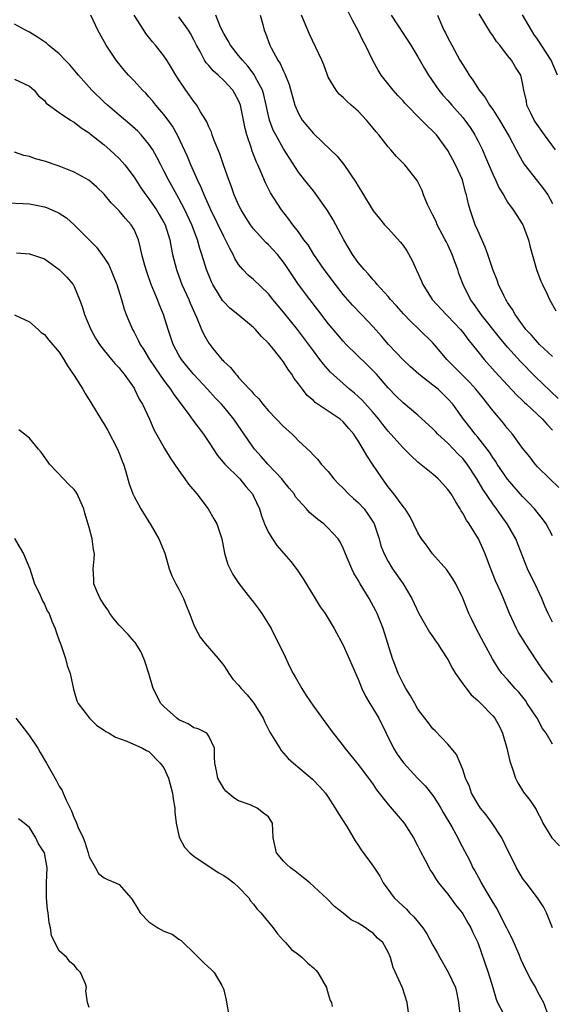
# Model space of a CAD drawing. Units: inches. Extents: x 2541000 to 2544000, y 1542000 to 1545000.
# Drawn here: x 2542834 to 2542905, y 1542363 to 1542494 of the extents above; entities that cross this region are included whole.
import ezdxf

# ---------------------------------------------------------------- set-up
doc = ezdxf.new("R2010")
doc.units = ezdxf.units.IN
doc.header["$MEASUREMENT"] = 0
doc.layers.add('LD25411542_2ft', color=113, linetype='Continuous')

msp = doc.modelspace()

# ---------------------------------------------------------------- linework, layer by layer
at = {"layer": 'LD25411542_2ft'}
for points, elevation in [([(2542905, 1542449.36), (2542903.27, 1542451), (2542903, 1542451.28), (2542902.21, 1542452.21), (2542901.45, 1542453), (2542901.27, 1542453.27), (2542901, 1542453.61), (2542900.01, 1542455), (2542899.67, 1542455.67), (2542899, 1542456.6), (2542898.85, 1542456.85), (2542898.75, 1542457), (2542898.48, 1542457.52), (2542897.78, 1542459), (2542897.59, 1542459.59), (2542897.01, 1542461), (2542896.36, 1542463), (2542896.01, 1542464.01), (2542895, 1542466.21), (2542894.67, 1542467), (2542893.97, 1542469), (2542893.75, 1542469.75), (2542893.49, 1542471), (2542893.36, 1542471.36), (2542892.94, 1542473), (2542892.04, 1542475), (2542891, 1542476.93), (2542889.46, 1542479), (2542889, 1542479.51), (2542888.22, 1542480.22), (2542887.48, 1542481), (2542885.26, 1542483.26), (2542885, 1542483.56), (2542884.3, 1542484.3), (2542883.66, 1542485), (2542882.06, 1542487), (2542881.65, 1542487.65), (2542880.95, 1542488.95), (2542879.98, 1542491), (2542879.62, 1542491.62), (2542879, 1542492.97), (2542878.27, 1542494.28), (2542877.61, 1542495.61)], 8096), ([(2542905, 1542405.79), (2542904.12, 1542407), (2542903.63, 1542407.63), (2542902.81, 1542408.81), (2542901.38, 1542411), (2542900.47, 1542412.47), (2542900.18, 1542413), (2542899.27, 1542415), (2542898.45, 1542417), (2542898.04, 1542417.96), (2542897.39, 1542419.39), (2542896.56, 1542421.44), (2542895.98, 1542423), (2542895.7, 1542423.7), (2542895.09, 1542425), (2542893.87, 1542427), (2542893.5, 1542427.5), (2542893, 1542428.43), (2542892.76, 1542428.76), (2542892.65, 1542429), (2542892.13, 1542429.87), (2542891.42, 1542431), (2542891, 1542431.59), (2542890.34, 1542432.34), (2542889.72, 1542433), (2542889, 1542433.65), (2542887, 1542435.26), (2542886.08, 1542436.08), (2542885, 1542437.18), (2542883.37, 1542439), (2542883, 1542439.39), (2542882.28, 1542440.28), (2542881.74, 1542441), (2542881, 1542441.87), (2542879.53, 1542443.53), (2542879, 1542444.05), (2542878.49, 1542444.49), (2542877.83, 1542445), (2542875.28, 1542447.28), (2542874.34, 1542448.34), (2542873.86, 1542449), (2542873, 1542450.12), (2542870.86, 1542453), (2542869, 1542455.33), (2542867.59, 1542457), (2542867, 1542457.76), (2542865, 1542459.66), (2542864.27, 1542460.27), (2542863.57, 1542461), (2542863, 1542461.68), (2542862.5, 1542462.5), (2542862.28, 1542463), (2542861.81, 1542463.81), (2542861.24, 1542465), (2542861, 1542465.42), (2542859.28, 1542469), (2542858.39, 1542471), (2542858, 1542472), (2542857.5, 1542473), (2542856.6, 1542475), (2542856.14, 1542476.14), (2542854.87, 1542478.87), (2542854.16, 1542480.16), (2542853.56, 1542481), (2542853, 1542481.75), (2542851.91, 1542483), (2542851.51, 1542483.51), (2542851, 1542484.11), (2542850.57, 1542484.57), (2542850.13, 1542485), (2542849, 1542486.24), (2542848.24, 1542487), (2542847.66, 1542487.66), (2542846.59, 1542489), (2542845.27, 1542491), (2542844.16, 1542493), (2542843.21, 1542495)], 8108), ([(2542905, 1542413.84), (2542904.43, 1542415), (2542903.98, 1542415.98), (2542903.57, 1542417), (2542903, 1542418.25), (2542901.67, 1542421), (2542900.09, 1542425), (2542898.94, 1542427), (2542898.12, 1542428.12), (2542897.52, 1542429), (2542897, 1542429.69), (2542895.66, 1542431.66), (2542894.89, 1542433), (2542893.57, 1542435), (2542893, 1542435.72), (2542892.35, 1542436.35), (2542891.76, 1542437), (2542891, 1542437.77), (2542889.65, 1542439), (2542889.33, 1542439.33), (2542889, 1542439.69), (2542887, 1542441.52), (2542885, 1542443.19), (2542884.09, 1542444.09), (2542883, 1542445.19), (2542881.44, 1542447), (2542881, 1542447.48), (2542880.24, 1542448.24), (2542877.4, 1542451), (2542877, 1542451.42), (2542876.27, 1542452.27), (2542875, 1542453.81), (2542873.61, 1542455.61), (2542872.51, 1542457), (2542871.01, 1542459.01), (2542869.42, 1542461.42), (2542869, 1542462), (2542868.18, 1542463), (2542867, 1542464.29), (2542866.63, 1542464.63), (2542865, 1542466.45), (2542864.58, 1542467), (2542863.96, 1542467.96), (2542863.32, 1542469), (2542863, 1542469.67), (2542862.6, 1542470.6), (2542862.42, 1542471), (2542862.05, 1542472.05), (2542861.67, 1542473), (2542860.96, 1542475), (2542860.46, 1542476.46), (2542859.73, 1542478.27), (2542859.47, 1542479), (2542859.36, 1542479.36), (2542859, 1542480.11), (2542858.74, 1542480.74), (2542858.6, 1542481), (2542857.91, 1542482.09), (2542857.39, 1542483), (2542857, 1542483.49), (2542856.38, 1542484.38), (2542855.91, 1542485), (2542855, 1542486.36), (2542854.58, 1542487), (2542854, 1542488), (2542853.38, 1542489), (2542853, 1542489.58), (2542851.89, 1542491), (2542851.47, 1542491.47), (2542850.58, 1542492.58), (2542850.3, 1542493), (2542849.03, 1542495.03)], 8106), ([(2542905, 1542425.39), (2542904.14, 1542427), (2542903.67, 1542427.67), (2542902.59, 1542429), (2542901.82, 1542429.82), (2542901, 1542430.64), (2542899, 1542432.96), (2542897.62, 1542435), (2542897.39, 1542435.39), (2542897, 1542435.89), (2542896.57, 1542436.57), (2542895, 1542438.59), (2542894.64, 1542439), (2542893.94, 1542439.94), (2542893.09, 1542441), (2542891.65, 1542443), (2542891, 1542443.74), (2542889.68, 1542445), (2542889, 1542445.56), (2542887.12, 1542447), (2542886, 1542448), (2542885, 1542448.93), (2542883.07, 1542451), (2542882.11, 1542452.11), (2542881, 1542453.34), (2542879.46, 1542455), (2542878.25, 1542456.25), (2542877, 1542457.68), (2542875.95, 1542459), (2542874.45, 1542461), (2542873.07, 1542463), (2542872.3, 1542464.3), (2542871.74, 1542465), (2542871, 1542466.06), (2542870.26, 1542467), (2542869.73, 1542467.73), (2542868.72, 1542469), (2542867.25, 1542471.25), (2542866.58, 1542472.58), (2542866.01, 1542473.99), (2542865.56, 1542475), (2542865.37, 1542475.37), (2542865, 1542476.38), (2542864.82, 1542476.82), (2542864.66, 1542477.34), (2542864.08, 1542479), (2542863.86, 1542479.86), (2542863.24, 1542483), (2542863, 1542483.62), (2542862.51, 1542484.51), (2542862.2, 1542485), (2542861, 1542486.29), (2542860.25, 1542487), (2542859.57, 1542487.57), (2542859, 1542488.27), (2542858.65, 1542488.65), (2542858.45, 1542489), (2542857.84, 1542490.16), (2542857.36, 1542491), (2542857, 1542491.73), (2542856.55, 1542492.55), (2542856.27, 1542493), (2542855, 1542494.79)], 8104), ([(2542905.86, 1542431.86), (2542904.66, 1542433), (2542903, 1542434.64), (2542902.67, 1542435), (2542901.95, 1542435.95), (2542901, 1542437.12), (2542899.65, 1542439), (2542899, 1542439.77), (2542898.46, 1542440.46), (2542898.02, 1542441), (2542897, 1542442.18), (2542896.37, 1542443), (2542895.75, 1542443.75), (2542894.75, 1542445), (2542893.92, 1542445.92), (2542892.83, 1542447), (2542890.86, 1542449), (2542890.02, 1542450.02), (2542889, 1542451.2), (2542887.16, 1542453), (2542886.04, 1542454.04), (2542885.08, 1542455.08), (2542884.14, 1542456.14), (2542883.33, 1542457), (2542883, 1542457.4), (2542881.54, 1542459), (2542881.32, 1542459.32), (2542881, 1542459.62), (2542880.38, 1542460.38), (2542879.78, 1542461), (2542879, 1542461.94), (2542878.25, 1542463), (2542877.08, 1542465), (2542875.66, 1542467.66), (2542874.9, 1542468.9), (2542873.24, 1542471.24), (2542873, 1542471.51), (2542871.8, 1542473), (2542871, 1542474.04), (2542869, 1542477.15), (2542867.96, 1542479), (2542867.64, 1542479.64), (2542867.13, 1542481), (2542867, 1542481.54), (2542866.69, 1542483), (2542866.37, 1542484.37), (2542866.17, 1542485), (2542865.23, 1542486.77), (2542865.13, 1542487), (2542865.08, 1542487.08), (2542864.22, 1542488.22), (2542863.5, 1542489), (2542863, 1542489.65), (2542861.89, 1542491), (2542861.6, 1542491.6), (2542861, 1542492.58), (2542860.59, 1542493.41), (2542859.96, 1542495)], 8102), ([(2542865.89, 1542495), (2542866.23, 1542493.77), (2542866.41, 1542493), (2542866.6, 1542492.6), (2542867.18, 1542491), (2542867.36, 1542490.64), (2542868.25, 1542489), (2542868.56, 1542488.56), (2542869, 1542487.53), (2542869.19, 1542487.19), (2542869.75, 1542485.75), (2542870.51, 1542483), (2542871, 1542481.86), (2542871.52, 1542481), (2542873, 1542479.19), (2542875.31, 1542477), (2542876.17, 1542476.17), (2542877.06, 1542475.06), (2542878.7, 1542472.7), (2542879, 1542472.14), (2542879.44, 1542471.44), (2542881, 1542468.87), (2542881.83, 1542467.83), (2542882.54, 1542467), (2542883, 1542466.48), (2542884.67, 1542464.67), (2542885, 1542464.24), (2542885.49, 1542463.49), (2542886.21, 1542462.21), (2542886.74, 1542461), (2542886.83, 1542460.83), (2542887.47, 1542459.47), (2542887.66, 1542459), (2542888.91, 1542457), (2542890.77, 1542455), (2542891, 1542454.79), (2542892.69, 1542453), (2542893, 1542452.62), (2542893.69, 1542451.68), (2542895, 1542450.05), (2542895.86, 1542449), (2542897.34, 1542447.34), (2542899, 1542445.53), (2542900.22, 1542444.22), (2542901, 1542443.49), (2542901.24, 1542443.24), (2542901.52, 1542443), (2542903.65, 1542441), (2542904.27, 1542440.27), (2542905, 1542439.55)], 8100), ([(2542905.78, 1542443.78), (2542904.73, 1542444.73), (2542902.69, 1542446.69), (2542900.72, 1542448.72), (2542899, 1542450.63), (2542897.92, 1542451.92), (2542895.47, 1542455), (2542895.28, 1542455.28), (2542894.45, 1542456.45), (2542894.01, 1542457), (2542893.03, 1542459), (2542892.48, 1542460.48), (2542892.32, 1542461), (2542891.95, 1542462.05), (2542891.59, 1542463), (2542891, 1542464.3), (2542890.76, 1542464.76), (2542890.65, 1542465), (2542889.59, 1542467), (2542889.42, 1542467.42), (2542889, 1542468.29), (2542888.62, 1542469), (2542888.28, 1542469.72), (2542887.76, 1542471), (2542887.57, 1542471.57), (2542886.9, 1542472.9), (2542885.23, 1542475), (2542884.12, 1542476.12), (2542883.37, 1542477), (2542883, 1542477.4), (2542881.75, 1542479), (2542881.4, 1542479.4), (2542881, 1542479.93), (2542880.12, 1542481), (2542879, 1542482.18), (2542878.08, 1542483), (2542877.5, 1542483.5), (2542877, 1542484.01), (2542876.47, 1542484.47), (2542876.04, 1542485), (2542875, 1542486.74), (2542874.88, 1542487), (2542874.38, 1542488.38), (2542874.12, 1542489), (2542872.49, 1542492.49), (2542871.41, 1542495)], 8098), ([(2542883.43, 1542495), (2542886.05, 1542491), (2542887, 1542489.43), (2542887.87, 1542487.87), (2542888.39, 1542487), (2542889.79, 1542485), (2542890.34, 1542484.34), (2542891, 1542483.62), (2542891.52, 1542483), (2542893, 1542481.32), (2542893.25, 1542481), (2542893.98, 1542479.98), (2542894.61, 1542479), (2542894.75, 1542478.75), (2542895, 1542478.28), (2542895.63, 1542477), (2542896.05, 1542476.05), (2542897, 1542473.77), (2542897.37, 1542473), (2542897.87, 1542471.87), (2542898.44, 1542471), (2542899, 1542470.03), (2542899.76, 1542469), (2542901.03, 1542467), (2542901.77, 1542465), (2542902.02, 1542464.02), (2542902.44, 1542462.44), (2542902.87, 1542461), (2542903.45, 1542459.45), (2542903.65, 1542459), (2542904.29, 1542457.71), (2542904.62, 1542457), (2542905.47, 1542455.47)], 8094), ([(2542889.6, 1542495), (2542890.05, 1542493.95), (2542890.48, 1542493), (2542890.67, 1542492.67), (2542891, 1542491.99), (2542891.52, 1542491), (2542892.62, 1542489), (2542893, 1542488.37), (2542893.55, 1542487.55), (2542893.85, 1542487), (2542894.34, 1542486.34), (2542895.18, 1542485), (2542895.99, 1542483.99), (2542896.57, 1542483), (2542897, 1542482.39), (2542897.91, 1542481), (2542899.21, 1542478.79), (2542900.15, 1542477), (2542900.44, 1542476.44), (2542901.16, 1542475.16), (2542903, 1542472.84), (2542903.8, 1542471.8), (2542904.36, 1542471), (2542905, 1542469.82)], 8092), ([(2542905.42, 1542477), (2542903.93, 1542479), (2542902.72, 1542480.72), (2542902.54, 1542481), (2542902.09, 1542481.91), (2542901.59, 1542483), (2542901.53, 1542483.53), (2542901.16, 1542485), (2542901, 1542485.97), (2542900.76, 1542487), (2542900.06, 1542488.06), (2542899.51, 1542489), (2542899, 1542489.62), (2542897.94, 1542491), (2542897.52, 1542491.52), (2542897, 1542492.29), (2542896.7, 1542492.7), (2542895.2, 1542495.2)], 8090), ([(2542905.67, 1542487), (2542904.81, 1542489), (2542903, 1542491.81), (2542902.5, 1542492.5), (2542902.18, 1542493), (2542901, 1542495.08)], 8088), ([(2542905, 1542397.55), (2542904.15, 1542399), (2542903.65, 1542399.65), (2542902.93, 1542401), (2542901.63, 1542403), (2542901.37, 1542403.37), (2542900.48, 1542404.48), (2542900, 1542405), (2542899, 1542406.17), (2542898.24, 1542407), (2542897.71, 1542407.71), (2542896.96, 1542408.96), (2542895.87, 1542411), (2542894.77, 1542413), (2542894.2, 1542414.2), (2542893.79, 1542415), (2542893, 1542417.07), (2542892.07, 1542419), (2542891.66, 1542419.66), (2542890.84, 1542420.84), (2542888.95, 1542423), (2542888.15, 1542424.15), (2542887.47, 1542425), (2542887, 1542425.82), (2542885.96, 1542427.96), (2542885.28, 1542429), (2542885.16, 1542429.16), (2542885, 1542429.33), (2542883.79, 1542431), (2542883, 1542431.96), (2542882.58, 1542432.58), (2542882.24, 1542433), (2542880.93, 1542435), (2542880.14, 1542436.14), (2542879.68, 1542437), (2542879, 1542438.12), (2542878.64, 1542438.64), (2542878.42, 1542439), (2542877.76, 1542439.76), (2542877, 1542440.65), (2542876.59, 1542441), (2542873.24, 1542443.24), (2542873, 1542443.48), (2542872.16, 1542444.16), (2542871.53, 1542445), (2542871, 1542445.74), (2542870.44, 1542446.44), (2542870.12, 1542447), (2542869.63, 1542447.63), (2542869, 1542448.65), (2542867.65, 1542450.35), (2542867, 1542451.15), (2542866.05, 1542452.05), (2542865.26, 1542453), (2542865, 1542453.26), (2542862.89, 1542455), (2542861.84, 1542455.84), (2542861, 1542456.69), (2542860.86, 1542456.86), (2542860.45, 1542457.55), (2542859.54, 1542459), (2542859.36, 1542459.36), (2542858.71, 1542461), (2542858.09, 1542463), (2542857.8, 1542463.8), (2542857.48, 1542465), (2542856.72, 1542467), (2542855.79, 1542469), (2542855, 1542470.5), (2542854.71, 1542471), (2542853.6, 1542473), (2542853, 1542474.2), (2542852.57, 1542475), (2542852.05, 1542476.05), (2542851.5, 1542477), (2542851, 1542477.76), (2542849.96, 1542479), (2542849.49, 1542479.49), (2542848.44, 1542480.44), (2542847, 1542481.64), (2542845.44, 1542483), (2542845, 1542483.4), (2542843.36, 1542485), (2542841.56, 1542487), (2542841.32, 1542487.32), (2542840.4, 1542488.4), (2542839.78, 1542489), (2542839, 1542489.84), (2542837.57, 1542491), (2542837.28, 1542491.28), (2542836.1, 1542492.1), (2542835, 1542492.73), (2542834.47, 1542493), (2542833, 1542493.83)], 8110), ([(2542833, 1542486.45), (2542835, 1542485.53), (2542835.65, 1542485), (2542836.23, 1542484.23), (2542837, 1542483.62), (2542837.26, 1542483.26), (2542839, 1542481.99), (2542840.5, 1542481), (2542840.81, 1542480.81), (2542841, 1542480.73), (2542841.94, 1542479.94), (2542843, 1542479.3), (2542843.15, 1542479.15), (2542845, 1542477.68), (2542845.77, 1542477), (2542847, 1542475.84), (2542847.41, 1542475.41), (2542847.75, 1542475), (2542849, 1542473.38), (2542849.93, 1542471.93), (2542850.57, 1542471), (2542851, 1542470.45), (2542851.99, 1542469), (2542852.38, 1542468.38), (2542853, 1542467.29), (2542853.15, 1542467), (2542853.77, 1542465), (2542853.95, 1542463.95), (2542854.16, 1542463), (2542854.67, 1542461), (2542854.76, 1542460.76), (2542855.41, 1542459), (2542856.32, 1542457), (2542856.52, 1542456.52), (2542857.13, 1542455.13), (2542857.38, 1542454.62), (2542858.05, 1542453), (2542858.34, 1542452.34), (2542859, 1542451.15), (2542859.54, 1542450.46), (2542860.75, 1542449), (2542860.88, 1542448.88), (2542861, 1542448.72), (2542861.92, 1542447.92), (2542862.62, 1542447), (2542862.82, 1542446.82), (2542863, 1542446.58), (2542864.45, 1542445), (2542864.73, 1542444.73), (2542865, 1542444.38), (2542865.7, 1542443.7), (2542866.22, 1542443), (2542867, 1542442.12), (2542869, 1542440.03), (2542870.14, 1542439), (2542870.58, 1542438.58), (2542871, 1542438.12), (2542872.62, 1542436.62), (2542873, 1542436.18), (2542873.59, 1542435.59), (2542874.06, 1542435), (2542875, 1542433.98), (2542875.76, 1542433), (2542876.37, 1542432.37), (2542877, 1542431.79), (2542877.71, 1542431), (2542878.38, 1542430.38), (2542879, 1542429.87), (2542879.79, 1542429), (2542880.31, 1542428.31), (2542881.09, 1542427.09), (2542881.14, 1542427), (2542881.81, 1542425), (2542882.05, 1542424.05), (2542882.47, 1542423), (2542883, 1542421.96), (2542883.61, 1542421), (2542885, 1542419), (2542886.16, 1542417), (2542887.12, 1542415), (2542888.54, 1542412.54), (2542889, 1542411.91), (2542889.36, 1542411.36), (2542889.63, 1542411), (2542890.14, 1542410.14), (2542891, 1542408.87), (2542891.64, 1542407.64), (2542892.01, 1542407), (2542893, 1542405.63), (2542893.25, 1542405.25), (2542894.13, 1542404.13), (2542895, 1542403.37), (2542895.4, 1542403), (2542897, 1542401.35), (2542897.3, 1542401), (2542897.89, 1542399.89), (2542898.31, 1542399), (2542898.88, 1542397), (2542899.28, 1542395.28), (2542899.37, 1542395), (2542899.61, 1542394.39), (2542900.06, 1542393), (2542900.36, 1542392.36), (2542901.13, 1542391.13), (2542902, 1542390), (2542902.81, 1542388.81), (2542903, 1542388.4), (2542903.5, 1542387.5), (2542903.71, 1542387), (2542904.93, 1542385), (2542905.96, 1542383.96)], 8112), ([(2542905, 1542372.97), (2542904.2, 1542375), (2542903.78, 1542375.78), (2542902.98, 1542376.98), (2542901.48, 1542379), (2542901.27, 1542379.27), (2542901, 1542379.64), (2542900.48, 1542380.48), (2542900.2, 1542381), (2542899.42, 1542382.58), (2542899.13, 1542383.13), (2542898.23, 1542385), (2542896.95, 1542387), (2542896.11, 1542388.11), (2542895.38, 1542389), (2542895, 1542389.57), (2542894.17, 1542391), (2542893.88, 1542391.88), (2542893.37, 1542393), (2542893, 1542394.15), (2542892.66, 1542395), (2542892.15, 1542396.15), (2542891, 1542397.52), (2542889.31, 1542399.31), (2542889, 1542399.61), (2542888.4, 1542400.4), (2542887.92, 1542401), (2542887, 1542402.24), (2542886.56, 1542403), (2542886.02, 1542404.02), (2542885.39, 1542405), (2542885, 1542405.67), (2542884.37, 1542407), (2542883.97, 1542407.97), (2542883.6, 1542409), (2542882.32, 1542413), (2542881.52, 1542415), (2542881.35, 1542415.35), (2542880.45, 1542417), (2542879.25, 1542419), (2542879, 1542419.47), (2542878.42, 1542420.42), (2542878.13, 1542421), (2542877.28, 1542423), (2542877.21, 1542423.21), (2542877, 1542423.73), (2542876.59, 1542424.59), (2542876.31, 1542425), (2542875, 1542426.44), (2542874.39, 1542427), (2542873.58, 1542427.58), (2542872.5, 1542428.5), (2542872.07, 1542429), (2542871, 1542430.17), (2542870.63, 1542430.63), (2542870.41, 1542431), (2542869.78, 1542431.78), (2542869, 1542432.69), (2542868.77, 1542433), (2542866.91, 1542435), (2542866.03, 1542436.03), (2542865.12, 1542437), (2542863.42, 1542439.42), (2542862.34, 1542441), (2542861, 1542442.65), (2542860.69, 1542443), (2542859.87, 1542443.87), (2542858.85, 1542445), (2542857, 1542446.99), (2542856.08, 1542448.08), (2542855.34, 1542449), (2542855, 1542449.56), (2542854.22, 1542451), (2542853.56, 1542453), (2542852.96, 1542455), (2542852.36, 1542456.36), (2542852.12, 1542457), (2542851.52, 1542458.48), (2542851.29, 1542459), (2542850.7, 1542460.7), (2542850.44, 1542461.56), (2542850.06, 1542463), (2542849.88, 1542463.88), (2542849.58, 1542465), (2542849, 1542466.35), (2542848.63, 1542467), (2542847.84, 1542467.84), (2542847, 1542468.85), (2542845.94, 1542469.94), (2542845, 1542471.1), (2542844.02, 1542472.02), (2542842.94, 1542472.94), (2542841, 1542474.01), (2542839, 1542474.82), (2542837, 1542475.51), (2542835.82, 1542475.82), (2542835, 1542476.11), (2542834.24, 1542476.24), (2542833, 1542476.7)], 8114), ([(2542832.06, 1542469.94), (2542834.17, 1542469.83), (2542835, 1542469.78), (2542837, 1542469.39), (2542837.3, 1542469.3), (2542838.7, 1542468.7), (2542839, 1542468.53), (2542839.94, 1542467.94), (2542841, 1542466.99), (2542843, 1542464.97), (2542843.99, 1542463.99), (2542845, 1542462.59), (2542845.61, 1542461.62), (2542846.22, 1542460.22), (2542846.71, 1542459), (2542847.32, 1542457), (2542847.69, 1542455.69), (2542847.95, 1542455), (2542848.78, 1542453), (2542849, 1542452.63), (2542849.57, 1542451.57), (2542849.81, 1542451), (2542850.29, 1542450.29), (2542851.06, 1542449), (2542852.42, 1542447), (2542853, 1542446.18), (2542853.89, 1542445), (2542854.32, 1542444.32), (2542856.23, 1542441.76), (2542856.87, 1542440.87), (2542858.29, 1542439), (2542859, 1542437.94), (2542860.15, 1542436.15), (2542861.13, 1542435), (2542863.14, 1542433), (2542863.98, 1542431.98), (2542864.85, 1542431), (2542865, 1542430.71), (2542865.77, 1542429), (2542866.07, 1542428.07), (2542866.47, 1542427), (2542867, 1542425.85), (2542867.51, 1542425), (2542868.12, 1542424.12), (2542869.98, 1542421.98), (2542870.84, 1542420.84), (2542871.63, 1542419.63), (2542873.26, 1542417), (2542873.91, 1542415.91), (2542874.56, 1542415), (2542875.8, 1542413), (2542877, 1542410.8), (2542879, 1542406.24), (2542879.47, 1542405), (2542879.96, 1542403.96), (2542880.54, 1542403), (2542881, 1542402.28), (2542881.74, 1542401), (2542883.71, 1542397), (2542884.22, 1542396.22), (2542885.05, 1542395.05), (2542886.95, 1542393), (2542887.96, 1542391.96), (2542889, 1542390.68), (2542889.67, 1542389.67), (2542890.07, 1542389), (2542890.39, 1542388.39), (2542891.51, 1542386.49), (2542892.32, 1542385), (2542892.54, 1542384.54), (2542893.92, 1542381.92), (2542894.34, 1542381), (2542894.59, 1542380.59), (2542895.31, 1542379.31), (2542895.45, 1542379), (2542896.06, 1542377.94), (2542897, 1542376.36), (2542897.54, 1542375.54), (2542898.86, 1542373), (2542899, 1542372.7), (2542899.58, 1542371.58), (2542900.46, 1542369.54), (2542900.77, 1542368.77), (2542901.41, 1542367.41), (2542901.63, 1542367), (2542902.07, 1542366.07), (2542902.71, 1542365), (2542903, 1542364.41), (2542903.8, 1542363), (2542904.24, 1542361.76)], 8116), ([(2542833.25, 1542463.25), (2542835, 1542463.11), (2542837, 1542462.42), (2542839, 1542461.02), (2542840.01, 1542460.01), (2542840.85, 1542459), (2542841, 1542458.74), (2542841.7, 1542457), (2542842.06, 1542456.06), (2542842.36, 1542455), (2542843.21, 1542453), (2542843.85, 1542451.85), (2542844.38, 1542451), (2542845, 1542450.18), (2542845.99, 1542449), (2542846.43, 1542448.43), (2542847, 1542447.85), (2542847.36, 1542447.36), (2542847.68, 1542447), (2542849, 1542445.13), (2542849.08, 1542445), (2542849.68, 1542443.68), (2542850.14, 1542443), (2542851.07, 1542441), (2542851.64, 1542439.64), (2542853.09, 1542437.09), (2542853.85, 1542435.85), (2542855, 1542434.12), (2542855.78, 1542433), (2542856.29, 1542432.29), (2542857.4, 1542431), (2542858.94, 1542429), (2542859.69, 1542427.69), (2542860.07, 1542427), (2542860.73, 1542425), (2542861.1, 1542423.1), (2542861.55, 1542421.55), (2542862.21, 1542420.21), (2542863.02, 1542419.02), (2542864.6, 1542417), (2542865, 1542416.53), (2542865.65, 1542415.65), (2542866.11, 1542415), (2542867, 1542413.6), (2542867.34, 1542413), (2542867.88, 1542411.88), (2542869, 1542409.69), (2542869.86, 1542407.86), (2542870.31, 1542407), (2542870.55, 1542406.55), (2542871.45, 1542405), (2542872.05, 1542404.05), (2542873, 1542402.64), (2542875.39, 1542399.39), (2542877, 1542397.31), (2542877.21, 1542397), (2542878.03, 1542396.03), (2542879, 1542394.83), (2542880.39, 1542393), (2542880.63, 1542392.63), (2542881, 1542392.13), (2542881.45, 1542391.45), (2542883, 1542389.48), (2542885.14, 1542387), (2542886.41, 1542385), (2542887, 1542383.92), (2542887.3, 1542383.3), (2542887.98, 1542382.02), (2542888.66, 1542380.66), (2542889, 1542380.19), (2542889.43, 1542379.43), (2542889.76, 1542379), (2542891, 1542377.49), (2542892.04, 1542376.04), (2542892.9, 1542375), (2542893, 1542374.86), (2542893.66, 1542373.66), (2542894.07, 1542373), (2542894.35, 1542372.35), (2542895, 1542371), (2542896.41, 1542367), (2542897.01, 1542365), (2542897.45, 1542363.45), (2542897.64, 1542363), (2542898.41, 1542361.59)], 8118), ([(2542833, 1542454.93), (2542835, 1542454), (2542836.15, 1542453), (2542836.58, 1542452.58), (2542837, 1542452.33), (2542837.58, 1542451.58), (2542839, 1542449.96), (2542839.6, 1542449), (2542840.11, 1542448.11), (2542841, 1542446.86), (2542842.13, 1542445), (2542842.44, 1542444.44), (2542843.22, 1542443.22), (2542844.73, 1542440.73), (2542845, 1542440.33), (2542845.49, 1542439.49), (2542846.78, 1542437), (2542847, 1542436.46), (2542847.39, 1542435.39), (2542847.57, 1542435), (2542847.86, 1542434.14), (2542848.34, 1542432.34), (2542848.84, 1542431), (2542849, 1542430.66), (2542849.58, 1542429.58), (2542849.91, 1542429), (2542851, 1542427.25), (2542851.17, 1542427), (2542852.34, 1542425), (2542853.1, 1542423.1), (2542853.7, 1542421), (2542854.07, 1542420.07), (2542854.58, 1542419), (2542855, 1542418.29), (2542855.61, 1542417), (2542856.01, 1542416.01), (2542856.44, 1542415), (2542857, 1542413.48), (2542857.23, 1542413), (2542857.84, 1542411.84), (2542858.52, 1542411), (2542860.27, 1542409), (2542861, 1542408.05), (2542861.42, 1542407.42), (2542861.69, 1542407), (2542862.24, 1542406.24), (2542863, 1542405.42), (2542863.32, 1542405), (2542864.13, 1542404.13), (2542865.02, 1542403.02), (2542866.26, 1542401), (2542866.49, 1542400.49), (2542867.16, 1542399.16), (2542868.5, 1542397), (2542868.71, 1542396.71), (2542869.64, 1542395.64), (2542870.32, 1542395), (2542872.88, 1542392.88), (2542873.85, 1542391.85), (2542874.61, 1542391), (2542875, 1542390.45), (2542875.93, 1542389), (2542876.31, 1542388.31), (2542877.47, 1542386.53), (2542878.61, 1542384.61), (2542879, 1542384.04), (2542879.41, 1542383.41), (2542881, 1542381.23), (2542881.89, 1542379.89), (2542882.35, 1542379), (2542883.81, 1542377), (2542885, 1542375.87), (2542885.46, 1542375.46), (2542885.88, 1542375), (2542886.45, 1542374.45), (2542887.65, 1542373), (2542888.17, 1542372.17), (2542889, 1542370.65), (2542889.6, 1542369.6), (2542889.92, 1542369), (2542891.06, 1542367.06), (2542892.01, 1542365), (2542892.2, 1542364.2), (2542892.43, 1542363), (2542892.58, 1542361.42)], 8120), ([(2542885.83, 1542361), (2542885.56, 1542363), (2542884.94, 1542364.94), (2542883.69, 1542367.69), (2542883.31, 1542369), (2542883, 1542369.74), (2542882.29, 1542371), (2542881.6, 1542371.6), (2542881, 1542372.25), (2542880.54, 1542372.54), (2542879.96, 1542373), (2542879, 1542373.62), (2542878.07, 1542374.07), (2542877, 1542374.96), (2542875.82, 1542375.82), (2542874.84, 1542376.84), (2542872.54, 1542379), (2542871.69, 1542379.69), (2542871, 1542380.2), (2542870.58, 1542380.58), (2542869.92, 1542381), (2542869.44, 1542381.44), (2542869, 1542381.91), (2542868.05, 1542383), (2542867.62, 1542385), (2542867.54, 1542387), (2542867, 1542387.84), (2542866.33, 1542388.33), (2542865.48, 1542389), (2542864.56, 1542389.44), (2542863, 1542389.96), (2542862.37, 1542390.37), (2542861.27, 1542391.27), (2542861, 1542391.62), (2542860.23, 1542393), (2542860.04, 1542393.96), (2542859.82, 1542395), (2542859.79, 1542395.79), (2542859.79, 1542397), (2542859, 1542398.62), (2542858.72, 1542399), (2542857.59, 1542399.59), (2542857, 1542399.73), (2542856.25, 1542400.25), (2542855, 1542400.8), (2542854.74, 1542401), (2542853, 1542402.57), (2542852.59, 1542403), (2542851.57, 1542405), (2542850.98, 1542407), (2542850.5, 1542408.5), (2542850.32, 1542409), (2542849.92, 1542409.92), (2542849.14, 1542411.14), (2542849, 1542411.28), (2542848.21, 1542412.21), (2542847, 1542413.46), (2542846.3, 1542414.3), (2542845.77, 1542415), (2542845.49, 1542415.49), (2542845, 1542416.16), (2542844.68, 1542416.68), (2542844.47, 1542417), (2542844.01, 1542417.99), (2542843.62, 1542419), (2542843.62, 1542419.62), (2542843.53, 1542421), (2542843.67, 1542422.33), (2542843.71, 1542423), (2542843.58, 1542423.58), (2542843.4, 1542425), (2542843, 1542426.5), (2542842.43, 1542428.43), (2542842.28, 1542429), (2542841.41, 1542431), (2542841.26, 1542431.26), (2542841, 1542431.61), (2542840.28, 1542432.28), (2542839.57, 1542433), (2542837.67, 1542435), (2542837.4, 1542435.4), (2542836.58, 1542436.58), (2542836.2, 1542437), (2542835, 1542438.48), (2542834.36, 1542439), (2542833.57, 1542439.57)], 8122), ([(2542833, 1542425.04), (2542833.74, 1542423.74), (2542834.19, 1542423), (2542835.05, 1542421), (2542835.7, 1542419), (2542836.33, 1542417.67), (2542836.73, 1542416.73), (2542837, 1542416.26), (2542837.39, 1542415.39), (2542837.63, 1542415), (2542837.98, 1542413.98), (2542838.45, 1542413), (2542838.56, 1542412.56), (2542839, 1542411.4), (2542839.1, 1542411.1), (2542839.25, 1542410.75), (2542839.84, 1542409), (2542840.04, 1542408.04), (2542840.44, 1542407), (2542840.91, 1542404.91), (2542841.35, 1542403.35), (2542841.53, 1542403), (2542843.04, 1542401), (2542844.04, 1542400.04), (2542845, 1542399.43), (2542845.23, 1542399.23), (2542845.68, 1542399), (2542846.5, 1542398.5), (2542848.04, 1542397.96), (2542850.13, 1542397), (2542850.68, 1542396.68), (2542851, 1542396.54), (2542852.5, 1542395), (2542853, 1542394.37), (2542853.59, 1542393), (2542854.16, 1542391), (2542854.23, 1542390.23), (2542854.45, 1542389), (2542854.45, 1542388.45), (2542854.63, 1542387), (2542855, 1542385.35), (2542855.09, 1542385), (2542855.76, 1542383.76), (2542856.48, 1542383), (2542857, 1542382.57), (2542858.26, 1542381.74), (2542859, 1542381.22), (2542859.34, 1542381), (2542860.35, 1542380.35), (2542861, 1542380), (2542861.6, 1542379.6), (2542862.37, 1542379), (2542863, 1542378.42), (2542864.35, 1542377), (2542864.6, 1542376.6), (2542865, 1542376.14), (2542865.5, 1542375.5), (2542865.97, 1542375), (2542867.64, 1542373), (2542868.2, 1542372.2), (2542869, 1542371.31), (2542869.14, 1542371.14), (2542869.28, 1542371), (2542870.07, 1542370.07), (2542871, 1542369.42), (2542871.5, 1542369), (2542872.25, 1542368.25), (2542873, 1542367.65), (2542873.33, 1542367.33), (2542873.61, 1542367), (2542874.77, 1542365), (2542874.8, 1542364.8), (2542875, 1542364.17), (2542875.26, 1542363.26), (2542875.43, 1542363), (2542875.53, 1542362.47)], 8124), ([(2542833.17, 1542401), (2542833.99, 1542399.99), (2542834.74, 1542399), (2542835, 1542398.65), (2542836.11, 1542397), (2542836.42, 1542396.42), (2542837.3, 1542395), (2542838.63, 1542392.63), (2542839, 1542391.93), (2542839.36, 1542391.36), (2542839.53, 1542391), (2542839.93, 1542390.07), (2542840.64, 1542388.64), (2542841, 1542387.63), (2542841.23, 1542387.23), (2542841.49, 1542386.51), (2542842.19, 1542385), (2542842.43, 1542384.43), (2542842.86, 1542383), (2542843, 1542382.46), (2542843.85, 1542381), (2542844.26, 1542380.26), (2542845, 1542379.69), (2542845.44, 1542379.44), (2542846.51, 1542379), (2542847, 1542378.76), (2542848.56, 1542377), (2542848.76, 1542376.76), (2542849.52, 1542375.52), (2542849.8, 1542375), (2542851, 1542373.77), (2542852.19, 1542373), (2542853, 1542372.52), (2542854.12, 1542372.12), (2542855, 1542371.46), (2542855.3, 1542371.3), (2542855.58, 1542371), (2542857, 1542369.65), (2542858.32, 1542368.32), (2542859.37, 1542367.37), (2542859.73, 1542367), (2542860.73, 1542365.27), (2542860.9, 1542365), (2542860.93, 1542364.93), (2542861, 1542364.69), (2542861.31, 1542363.31), (2542861.73, 1542361)], 8126), ([(2542843, 1542362.31), (2542842.78, 1542363), (2542842.57, 1542364.57), (2542842.65, 1542365), (2542842.52, 1542365.48), (2542841.84, 1542367), (2542841.43, 1542367.43), (2542841, 1542367.98), (2542840.42, 1542368.42), (2542840, 1542369), (2542839, 1542369.91), (2542838.42, 1542371), (2542837.95, 1542371.95), (2542837.83, 1542373), (2542837.63, 1542373.63), (2542837.51, 1542375), (2542837.43, 1542375.43), (2542837.3, 1542377), (2542837.3, 1542379), (2542837.38, 1542381), (2542837.02, 1542383), (2542836.23, 1542384.23), (2542835.84, 1542385), (2542835, 1542386.4), (2542834.31, 1542387), (2542833.54, 1542387.54)], 8128)]:
    msp.add_lwpolyline(points, dxfattribs=dict(at, elevation=elevation))

doc.saveas('drawing.dxf')
